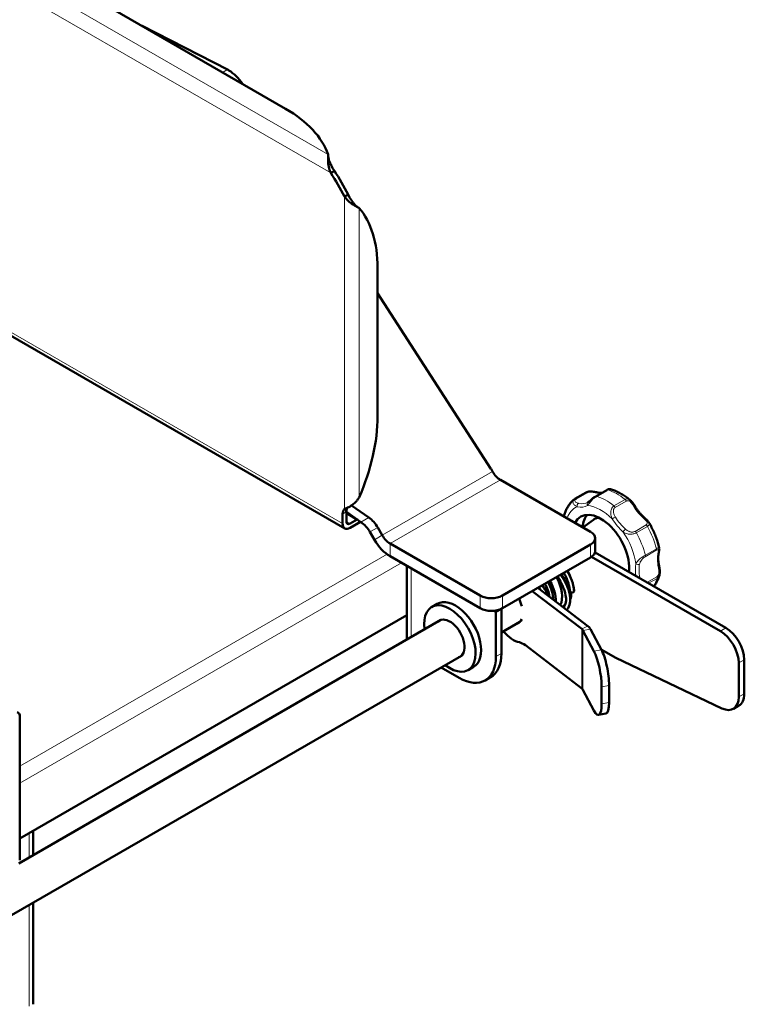
# Model space of a CAD drawing. Units: millimetres. Extents: x 1322 to 4431, y 561 to 4852.
# Drawn here: x 3956 to 4234, y 1360 to 1738 of the extents above; entities that cross this region are included whole.
import ezdxf

# ---------------------------------------------------------------- set-up
doc = ezdxf.new("R2010")
doc.units = ezdxf.units.MM
doc.header["$LTSCALE"] = 10
doc.layers.add('A1 contornos visíveis', color=7, linetype='Continuous', lineweight=50)
doc.layers.add('B1 arestas tangentes', color=7, linetype='Continuous', lineweight=13)

msp = doc.modelspace()

# ---------------------------------------------------------------- linework, layer by layer
at = {"layer": 'A1 contornos visíveis'}
for p, q in [((4057.89, 1704.25), (3831.61, 1834.89)), ((4035.53, 1719.31), (4002.76, 1736.08)), ((3815.49, 1695.94), (4080.65, 1542.85)), ((4074.26, 1686.65), (4074.26, 1686.56)), ((4076.27, 1680.12), (4075.26, 1679.54)), ((4076.68, 1680.36), (4076.27, 1680.12)), ((4080.51, 1670.45), (4081.52, 1671.03)), ((4081.52, 1671.03), (4081.93, 1671.27)), ((4086.09, 1666.07), (4086.17, 1666.02)), ((4093.22, 1585.89), (4093.22, 1643.04)), ((4136.83, 1565.71), (4093.22, 1633.34)), ((4140.46, 1561.52), (4175.13, 1541.5)), ((4169.11, 1554.14), (4173.36, 1556.59)), ((4181.34, 1557.6), (4177.1, 1555.15)), ((4086.85, 1545.24), (4081.24, 1549.14)), ((4081.24, 1549.14), (4085.57, 1546.13)), ((4081.24, 1545.49), (4081.24, 1549.13)), ((4083.16, 1551.62), (4089.85, 1546.97)), ((4079.82, 1544.68), (4079.82, 1548.31)), ((4085.57, 1546.13), (4081.24, 1548.63)), ((4082.65, 1544.68), (4085.37, 1546.25)), ((4086.67, 1545.36), (4082.65, 1543.04)), ((4172.16, 1543.22), (4176.19, 1546.16)), ((4092.03, 1538.46), (4090.3, 1541.46)), ((4093.3, 1543.19), (4095.03, 1540.19)), ((4176.89, 1534.15), (4176.89, 1539.05)), ((4098.03, 1537.02), (4132.7, 1517)), ((4175.13, 1536.6), (4141.19, 1517)), ((4132.7, 1512.11), (4098.03, 1532.12)), ((4141.19, 1512.11), (4175.13, 1531.7)), ((4224.98, 1503.33), (4175.47, 1531.91)), ((4227.1, 1504.55), (4176.81, 1533.59)), ((4104.43, 1500.05), (4104.43, 1528.43)), ((4129.17, 1514.15), (4107.95, 1526.39)), ((4171.7, 1504.15), (4152.67, 1518.73)), ((4174.1, 1505.19), (4154.81, 1519.97)), ((4116.16, 1513.82), (4114.03, 1512.6)), ((4137.92, 1511.14), (4138.71, 1510.68)), ((4140.83, 1511.9), (4138.71, 1510.68)), ((4140.82, 1511.91), (4140.83, 1511.9)), ((4140.83, 1511.9), (4140.83, 1494.76)), ((4164.44, 1512.6), (4165.1, 1512.98)), ((3955.41, 1414.01), (4117.56, 1507.63)), ((4104.43, 1509.46), (3955.72, 1423.6)), ((4138.71, 1510.68), (4138.71, 1493.53)), ((4140.83, 1502.74), (4147.95, 1506.84)), ((4176.41, 1495.62), (4172.18, 1503.61)), ((4179.28, 1496.13), (4175.05, 1504.12)), ((4171.7, 1481.29), (4150.05, 1497.88)), ((4179.2, 1496.29), (4184.85, 1493.02)), ((3949.21, 1392.1), (4125.5, 1493.88)), ((4184.85, 1493.02), (4225.6, 1473.61)), ((4234.17, 1492.31), (4234.17, 1479.24)), ((4117.66, 1489.36), (4124.57, 1485.37)), ((4130.16, 1489.57), (4128.03, 1488.35)), ((4232.05, 1491.08), (4232.05, 1478.02)), ((4136.69, 1485.6), (4134.57, 1484.37)), ((4176.41, 1472.76), (4172.18, 1480.75)), ((4179.33, 1481.94), (4179.33, 1475.41)), ((4182.2, 1475.91), (4182.2, 1482.44)), ((4232.1, 1474.67), (4229.98, 1473.44)), ((3955.72, 1471.14), (3955.72, 1415.21)), ((4178.15, 1471.08), (4181.02, 1471.59)), ((3960.91, 1417.19), (3960.91, 1426.6)), ((3960.91, 1359.79), (3960.91, 1398.86))]:
    msp.add_line(p, q, dxfattribs=at)
for centre, major_axis, ratio, start_param, end_param in [((4015.46, 1679.76), (60, 0), 0.57735, 0.200459, 0.785398), ((4048, 1657.74), (30, -51.96), 0.57735, 1.483204, 1.658389), ((4049.42, 1658.56), (-30, 51.96), 0.57735, 4.624796, 4.799982), ((4050.8, 1618.55), (30, 51.96), 0.57735, 5.497787, 6.082726), ((4050.8, 1561.39), (-30, -51.96), 0.57735, 1.771256, 2.356194), ((4123.32, 1556.52), (-10, 17.32), 0.816497, 4.712389, 4.772554), ((4140.46, 1566.41), (3, -5.2), 0.57735, 4.712389, 5.497787), ((4083.36, 1546.27), (-2.5, 4.33), 0.57735, 0.150195, 0.785398), ((4084.77, 1547.09), (-2.5, 4.33), 0.57735, 0.313375, 0.785398), ((4179.02, 1533.95), (-7.72, 13.38), 0.57735, 3.797174, 6.634344), ((4082.65, 1546.31), (-1, -1.73), 0.57735, 5.497787, 7.068583), ((4083.23, 1537.37), (5, -8.66), 0.816497, 1.570796, 2.094395), ((4086.23, 1539.11), (-5, 8.66), 0.816497, 4.712389, 5.235988), ((4182.55, 1535.99), (-7.51, 13), 0.57735, 0.173616, 0.685313), ((4182.55, 1535.99), (-6.01, 10.4), 0.57735, 6.018759, 6.345089), ((4082.65, 1546.31), (-2, -3.46), 0.57735, 5.497787, 7.068583), ((4170.89, 1539.05), (6, 0), 0.57735, 5.497787, 7.068583), ((4098.03, 1541.92), (-6, 10.39), 0.57735, 1.570796, 2.356194), ((4098.03, 1541.92), (3, -5.2), 0.57735, 4.712389, 5.497787), ((4170.89, 1534.15), (6, 0), 0.57735, 5.497787, 6.283185), ((4182.55, 1535.99), (6.01, -10.4), 0.57735, 0.163303, 0.264427), ((4154.13, 1519.58), (5.37, -9.31), 0.57735, 0.726819, 1.570796), ((4156.57, 1520.98), (5.37, -9.31), 0.57735, 0.355138, 1.570796), ((4158.37, 1522.03), (5.6, -9.7), 0.57735, 1.287389, 1.570796), ((4153.56, 1519.25), (4, -6.93), 0.57735, 0.879782, 1.570796), ((4153.56, 1519.25), (5.14, -8.91), 0.57735, 0.821864, 1.570796), ((4168.01, 1518.6), (0.797, 0.066), 0.517132, 3.141593, 6.283185), ((4123.16, 1501.7), (7, -12.12), 0.57735, 0, 3.141593), ((4136.94, 1519.45), (-6, 0), 0.57735, 0.785398, 2.356194), ((4144.03, 1513.92), (3.27, -7.52), 0.49138, 1.222386, 1.608528), ((4159.78, 1522.84), (5.6, -9.7), 0.57735, 0.452744, 0.777499), ((4121.03, 1500.47), (7, -12.12), 0.57735, 5.315205, 10.392758), ((4136.94, 1514.56), (6, 0), 0.57735, 3.926991, 5.497787), ((4158.37, 1522.03), (5.6, -9.7), 0.57735, 0.081167, 0.330249), ((4121.03, 1500.47), (4, -6.93), 0.57735, 6.158104, 9.549859), ((4144.03, 1513.92), (3.27, -7.52), 0.49138, 6.20325, 6.753019), ((4169.31, 1503.11), (3, 0), 0.57735, 0.296706, 0.645772), ((4169.31, 1503.11), (6, 0), 0.57735, 0.296706, 0.645772), ((4227.1, 1496.39), (-5, 8.66), 0.57735, 3.926991, 5.497787), ((4144.03, 1513.92), (6.38, -14.67), 0.49138, 5.300822, 5.95329), ((4224.98, 1495.16), (5, -8.66), 0.57735, 0.785398, 2.356194), ((4150.05, 1489.71), (-3.99, 9.17), 0.49138, 5.558499, 5.95329), ((4179.28, 1487.97), (-1.74, 9.85), 0.23872, 4.075696, 5.646493), ((4124.57, 1501.7), (10, -17.32), 0.57735, 5.497787, 7.068583), ((4126.69, 1502.92), (10, -17.32), 0.57735, 0, 0.785398), ((4176.41, 1487.46), (1.74, -9.85), 0.23872, 0.934104, 2.5049), ((4169.31, 1480.25), (3, 0), 0.57735, 0.296706, 0.645772), ((4224.98, 1482.1), (5, -8.66), 0.57735, 5.585054, 7.068583), ((4227.1, 1483.33), (5, -8.66), 0.57735, 0, 0.785398), ((4176.41, 1480.93), (1.74, -9.85), 0.23872, 5.646493, 7.217289), ((4179.28, 1481.43), (1.74, -9.85), 0.23872, 0, 0.934104)]:
    msp.add_ellipse(centre, major_axis=major_axis, ratio=ratio, start_param=start_param, end_param=end_param, dxfattribs=at)
for points, knots in [([(4041.33, 1713.81), (4039.88, 1715.96), (4038.03, 1717.8), (4036.13, 1718.97), (4035.93, 1719.09), (4035.73, 1719.2), (4035.53, 1719.31)], [0.0684276, 0.0684276, 0.0684276, 0.0684276, 0.7172807, 0.7172807, 0.7172807, 0.7853982, 0.7853982, 0.7853982, 0.7853982]), ([(4075.26, 1679.54), (4075.09, 1679.91), (4074.94, 1680.3), (4074.55, 1681.5), (4074.4, 1682.33), (4074.24, 1683.83), (4074.22, 1684.49), (4074.22, 1685.39), (4074.23, 1685.67), (4074.24, 1686.19), (4074.25, 1686.43), (4074.26, 1686.65)], [0, 0, 0, 0, 0.1242564, 0.1242564, 0.3801678, 0.3801678, 0.6052097, 0.6052097, 0.7182753, 0.7182753, 0.8320028, 0.8320028, 0.8320028, 0.8320028]), ([(4074.26, 1686.56), (4074.26, 1686.22), (4074.28, 1685.87), (4074.39, 1685.08), (4074.5, 1684.65), (4074.69, 1684.16), (4074.72, 1684.07), (4074.76, 1683.99)], [0, 0, 0, 0, 0.1066616, 0.1066616, 0.2381812, 0.2381812, 0.2652813, 0.2652813, 0.2652813, 0.2652813]), ([(4074.76, 1683.99), (4074.96, 1683.53), (4075.17, 1683.04), (4075.76, 1681.78), (4076.16, 1681.04), (4076.68, 1680.36)], [0.1673759, 0.1673759, 0.1673759, 0.1673759, 0.3755883, 0.3755883, 0.6729483, 0.6729483, 0.6729483, 0.6729483]), ([(4086.17, 1666.02), (4085.92, 1666.16), (4085.63, 1666.31), (4084.7, 1666.82), (4084, 1667.22), (4082.76, 1668.1), (4082.26, 1668.5), (4081.32, 1669.41), (4080.88, 1669.91), (4080.51, 1670.45)], [0, 0, 0, 0, 0.1489067, 0.1489067, 0.4386153, 0.4386153, 0.6386401, 0.6386401, 0.8371118, 0.8371118, 0.8371118, 0.8371118]), ([(4081.93, 1671.27), (4082.26, 1670.47), (4082.71, 1669.75), (4083.48, 1668.65), (4083.77, 1668.26), (4084.06, 1667.86), (4084.09, 1667.82), (4084.12, 1667.78)], [0, 0, 0, 0, 0.2625581, 0.2625581, 0.4305919, 0.4305919, 0.4471268, 0.4471268, 0.4471268, 0.4471268]), ([(4084.12, 1667.78), (4084.38, 1667.42), (4084.7, 1667.09), (4085.37, 1666.52), (4085.73, 1666.27), (4086.09, 1666.07)], [0, 0, 0, 0, 0.1353228, 0.1353228, 0.2650229, 0.2650229, 0.2650229, 0.2650229]), ([(4173.36, 1556.59), (4173.58, 1556.72), (4173.83, 1556.81), (4174.34, 1556.95), (4174.62, 1556.99), (4175.18, 1557.03), (4175.47, 1557.02), (4176.06, 1556.98), (4176.36, 1556.94), (4176.91, 1556.84), (4177.15, 1556.79), (4177.57, 1556.7), (4177.74, 1556.67), (4177.9, 1556.63)], [0, 0, 0, 0, 0.056432, 0.056432, 0.1198962, 0.1198962, 0.1927833, 0.1927833, 0.28169, 0.28169, 0.3705967, 0.3705967, 0.4445335, 0.4445335, 0.4445335, 0.4445335]), ([(4177.9, 1556.63), (4178.17, 1556.57), (4178.42, 1556.54), (4178.92, 1556.49), (4179.16, 1556.49), (4179.4, 1556.5), (4179.42, 1556.5), (4179.43, 1556.5)], [3.4227954, 3.4227954, 3.4227954, 3.4227954, 3.5188127, 3.5188127, 3.6148299, 3.6148299, 3.6199954, 3.6199954, 3.6199954, 3.6199954]), ([(4182.73, 1557.92), (4182.62, 1557.95), (4182.52, 1557.96), (4182.31, 1557.96), (4182.21, 1557.95), (4182.03, 1557.91), (4181.95, 1557.89), (4181.79, 1557.83), (4181.71, 1557.8), (4181.56, 1557.72), (4181.48, 1557.68), (4181.38, 1557.63), (4181.36, 1557.62), (4181.34, 1557.6)], [1.435573, 1.435573, 1.435573, 1.435573, 1.4545518, 1.4545518, 1.4808364, 1.4808364, 1.507121, 1.507121, 1.5334056, 1.5334056, 1.5596902, 1.5596902, 1.566996, 1.566996, 1.566996, 1.566996]), ([(4182.73, 1557.92), (4183.26, 1557.77), (4183.79, 1557.59), (4184.84, 1557.18), (4185.36, 1556.95), (4186.39, 1556.43), (4186.9, 1556.14), (4187.91, 1555.52), (4188.41, 1555.18), (4189.4, 1554.46), (4189.89, 1554.08), (4190.37, 1553.68)], [6.0542187, 6.0542187, 6.0542187, 6.0542187, 6.1495286, 6.1495286, 6.2448384, 6.2448384, 6.3401483, 6.3401483, 6.4354582, 6.4354582, 6.530768, 6.530768, 6.530768, 6.530768]), ([(4080.51, 1550.34), (4080.75, 1550.41), (4081, 1550.5), (4081.85, 1550.85), (4082.49, 1551.18), (4083.71, 1551.99), (4084.28, 1552.45), (4085.05, 1553.24), (4085.3, 1553.53), (4085.76, 1554.12), (4085.98, 1554.44), (4086.17, 1554.77)], [0, 0, 0, 0, 0.1242564, 0.1242564, 0.3801678, 0.3801678, 0.6052097, 0.6052097, 0.7182753, 0.7182753, 0.8320028, 0.8320028, 0.8320028, 0.8320028]), ([(4164.97, 1547.92), (4165.1, 1548.4), (4165.26, 1548.88), (4165.63, 1549.8), (4165.84, 1550.24), (4166.31, 1551.1), (4166.57, 1551.52), (4167.14, 1552.3), (4167.45, 1552.67), (4168.13, 1553.36), (4168.49, 1553.69), (4168.87, 1553.98)], [5.0078997, 5.0078997, 5.0078997, 5.0078997, 5.0958232, 5.0958232, 5.1837467, 5.1837467, 5.2716702, 5.2716702, 5.3595936, 5.3595936, 5.4475171, 5.4475171, 5.4475171, 5.4475171]), ([(4168.87, 1553.98), (4168.89, 1553.99), (4168.9, 1554), (4168.93, 1554.03), (4168.95, 1554.04), (4168.98, 1554.06), (4169, 1554.07), (4169.03, 1554.09), (4169.05, 1554.1), (4169.08, 1554.12), (4169.1, 1554.13), (4169.11, 1554.14)], [1.54606798, 1.54606798, 1.54606798, 1.54606798, 1.55025358, 1.55025358, 1.55443918, 1.55443918, 1.55862478, 1.55862478, 1.56281038, 1.56281038, 1.56699598, 1.56699598, 1.56699598, 1.56699598]), ([(4174.17, 1552.95), (4174.17, 1552.95), (4174.17, 1552.95), (4174.17, 1552.94), (4174.16, 1552.94), (4174.16, 1552.94), (4174.16, 1552.94), (4174.16, 1552.94), (4174.15, 1552.94), (4174.15, 1552.93), (4174.15, 1552.93), (4174.15, 1552.93)], [2.375597894, 2.375597894, 2.375597894, 2.375597894, 2.376539054, 2.376539054, 2.377480213, 2.377480213, 2.378421372, 2.378421372, 2.379362531, 2.379362531, 2.38030369, 2.38030369, 2.38030369, 2.38030369]), ([(4177.1, 1555.15), (4176.91, 1555.05), (4176.72, 1554.92), (4176.36, 1554.66), (4176.19, 1554.53), (4175.85, 1554.26), (4175.68, 1554.12), (4175.34, 1553.83), (4175.18, 1553.69), (4174.85, 1553.42), (4174.7, 1553.3), (4174.42, 1553.1), (4174.3, 1553.02), (4174.18, 1552.95), (4174.18, 1552.95), (4174.17, 1552.95)], [0, 0, 0, 0, 0.0628844, 0.0628844, 0.1208217, 0.1208217, 0.1855815, 0.1855815, 0.2646702, 0.2646702, 0.3535769, 0.3535769, 0.4424836, 0.4424836, 0.4445335, 0.4445335, 0.4445335, 0.4445335]), ([(4190.37, 1553.68), (4190.52, 1553.55), (4190.67, 1553.41), (4190.93, 1553.12), (4191.06, 1552.97), (4191.29, 1552.68), (4191.39, 1552.53), (4191.6, 1552.23), (4191.7, 1552.08), (4191.89, 1551.78), (4191.98, 1551.64), (4192.07, 1551.49)], [0.1947548, 0.1947548, 0.1947548, 0.1947548, 0.2447105, 0.2447105, 0.2946663, 0.2946663, 0.344622, 0.344622, 0.3945777, 0.3945777, 0.4445335, 0.4445335, 0.4445335, 0.4445335]), ([(4192.07, 1551.49), (4192.29, 1551.12), (4192.53, 1550.76), (4193.02, 1550.05), (4193.27, 1549.7), (4193.8, 1549.03), (4194.07, 1548.71), (4194.61, 1548.08), (4194.9, 1547.78), (4195.47, 1547.21), (4195.76, 1546.94), (4196.05, 1546.68)], [2.3755979, 2.3755979, 2.3755979, 2.3755979, 2.4725563, 2.4725563, 2.5695147, 2.5695147, 2.6664731, 2.6664731, 2.7634315, 2.7634315, 2.8603899, 2.8603899, 2.8603899, 2.8603899]), ([(4196.05, 1546.68), (4196.15, 1546.59), (4196.26, 1546.49), (4196.47, 1546.3), (4196.58, 1546.2), (4196.78, 1546), (4196.89, 1545.9), (4197.09, 1545.69), (4197.18, 1545.57), (4197.37, 1545.34), (4197.46, 1545.21), (4197.54, 1545.07)], [1.1228868, 1.1228868, 1.1228868, 1.1228868, 1.1682599, 1.1682599, 1.213633, 1.213633, 1.259006, 1.259006, 1.3043791, 1.3043791, 1.3497522, 1.3497522, 1.3497522, 1.3497522]), ([(4197.54, 1545.07), (4197.91, 1544.46), (4198.25, 1543.83), (4198.9, 1542.56), (4199.21, 1541.92), (4199.78, 1540.62), (4200.05, 1539.97), (4200.54, 1538.66), (4200.76, 1538), (4201.16, 1536.68), (4201.33, 1536.02), (4201.48, 1535.36)], [0.792022, 0.792022, 0.792022, 0.792022, 0.8929569, 0.8929569, 0.9938919, 0.9938919, 1.0948268, 1.0948268, 1.1957618, 1.1957618, 1.2966967, 1.2966967, 1.2966967, 1.2966967]), ([(4201.48, 1535.36), (4201.52, 1535.21), (4201.53, 1535.08), (4201.53, 1534.83), (4201.51, 1534.71), (4201.48, 1534.48), (4201.46, 1534.37), (4201.42, 1534.14), (4201.4, 1534.03), (4201.35, 1533.81), (4201.33, 1533.7), (4201.3, 1533.57), (4201.3, 1533.55), (4201.29, 1533.54)], [0.2005542, 0.2005542, 0.2005542, 0.2005542, 0.2435447, 0.2435447, 0.2923404, 0.2923404, 0.3411361, 0.3411361, 0.3899317, 0.3899317, 0.4387274, 0.4387274, 0.4445325, 0.4445325, 0.4445325, 0.4445325]), ([(4201.29, 1533.54), (4201.23, 1533.26), (4201.18, 1532.96), (4201.11, 1532.33), (4201.09, 1532), (4201.08, 1531.33), (4201.08, 1530.98), (4201.13, 1530.27), (4201.16, 1529.91), (4201.27, 1529.17), (4201.33, 1528.79), (4201.41, 1528.4)], [1.3284003, 1.3284003, 1.3284003, 1.3284003, 1.4253587, 1.4253587, 1.5223171, 1.5223171, 1.6192755, 1.6192755, 1.7162339, 1.7162339, 1.8131923, 1.8131923, 1.8131923, 1.8131923]), ([(4166.2, 1526.55), (4166.2, 1526.55), (4166.21, 1526.54), (4166.9, 1525.33), (4167.49, 1524.05), (4168.36, 1521.5), (4168.65, 1520.21), (4168.79, 1518.89), (4168.8, 1518.78), (4168.81, 1518.66)], [27.5159936, 27.5159936, 27.5159936, 27.5159936, 27.5171417, 27.5171417, 27.9342119, 27.9342119, 28.3513101, 28.3513101, 28.3895721, 28.3895721, 28.3895721, 28.3895721]), ([(4201.41, 1528.4), (4201.45, 1528.21), (4201.49, 1528.01), (4201.57, 1527.59), (4201.6, 1527.38), (4201.66, 1526.93), (4201.69, 1526.69), (4201.71, 1526.21), (4201.71, 1525.95), (4201.67, 1525.42), (4201.63, 1525.15), (4201.55, 1524.87)], [1.1227424, 1.1227424, 1.1227424, 1.1227424, 1.1860025, 1.1860025, 1.2492626, 1.2492626, 1.3125228, 1.3125228, 1.3757829, 1.3757829, 1.4390431, 1.4390431, 1.4390431, 1.4390431]), ([(4164.65, 1512.43), (4164.9, 1512.65), (4165.1, 1512.94), (4165.56, 1513.93), (4165.71, 1514.8), (4165.63, 1516.66), (4165.46, 1517.62), (4164.87, 1519.6), (4164.44, 1520.66), (4163.44, 1522.57), (4162.89, 1523.45), (4162.28, 1524.28)], [6.441218, 6.441218, 6.441218, 6.441218, 6.694589, 6.694589, 7.138277, 7.138277, 7.502517, 7.502517, 7.868696, 7.868696, 8.178404, 8.178404, 8.178404, 8.178404]), ([(4163.66, 1525.08), (4163.73, 1524.99), (4163.8, 1524.89), (4164.67, 1523.64), (4165.36, 1522.41), (4166.43, 1519.99), (4166.82, 1518.78), (4167.05, 1517.6), (4167.06, 1517.57), (4167.08, 1517.45), (4167.1, 1517.35), (4167.16, 1516.98), (4167.2, 1516.7), (4167.3, 1515.61), (4167.28, 1514.84), (4167.01, 1513.17), (4166.65, 1512.31), (4166.05, 1511.58), (4165.99, 1511.52), (4165.93, 1511.45)], [19.434755, 19.434755, 19.434755, 19.434755, 19.470272, 19.470272, 19.893801, 19.893801, 20.317206, 20.317206, 20.328944, 20.328944, 20.364159, 20.364159, 20.469874, 20.469874, 20.788995, 20.788995, 21.22434, 21.22434, 21.269814, 21.269814, 21.269814, 21.269814]), ([(4167.22, 1518.53), (4167.13, 1519.56), (4166.91, 1520.68), (4166.22, 1522.89), (4165.75, 1524.02), (4165.07, 1525.31), (4164.94, 1525.53), (4164.82, 1525.75)], [0, 0, 0, 0, 0.3678778, 0.3678778, 0.7312455, 0.7312455, 0.8070022, 0.8070022, 0.8070022, 0.8070022]), ([(4201.55, 1524.87), (4201.42, 1524.39), (4201.26, 1523.91), (4200.89, 1522.99), (4200.68, 1522.55), (4200.21, 1521.69), (4199.95, 1521.28), (4199.58, 1520.77), (4199.49, 1520.66), (4199.41, 1520.54)], [1.8663071, 1.8663071, 1.8663071, 1.8663071, 1.9542306, 1.9542306, 2.042154, 2.042154, 2.1300775, 2.1300775, 2.1560523, 2.1560523, 2.1560523, 2.1560523]), ([(4155.97, 1519.08), (4155.94, 1519.14), (4155.9, 1519.19), (4155.65, 1519.57), (4155.44, 1519.89), (4155.21, 1520.2)], [15.4435139, 15.4435139, 15.4435139, 15.4435139, 15.4635995, 15.4635995, 15.579505, 15.579505, 15.579505, 15.579505]), ([(4156.59, 1521), (4156.6, 1520.98), (4156.62, 1520.96), (4157.45, 1519.8), (4158.16, 1518.58), (4158.81, 1517.17), (4158.89, 1516.98), (4158.97, 1516.78)], [11.2962218, 11.2962218, 11.2962218, 11.2962218, 11.3027014, 11.3027014, 11.7263522, 11.7263522, 11.7947589, 11.7947589, 11.7947589, 11.7947589]), ([(3955.47, 1470.62), (3955.71, 1470.86), (3955.78, 1471.14), (3955.66, 1471.4), (3955.53, 1471.68), (3955.19, 1471.94), (3954.68, 1472.11)], [-0.7241854, -0.7241854, -0.7241854, -0.7241854, -0.3919644, -0.3919644, -0.3919644, -0.0312324, -0.0312324, -0.0312324, -0.0312324])]:
    msp.add_open_spline(points, degree=3, knots=knots, dxfattribs=at)
msp.add_open_spline([(4164.97, 1547.92), (4164.92, 1547.75), (4164.89, 1547.59), (4164.86, 1547.43)], degree=3, dxfattribs=at)
at = {"layer": 'B1 arestas tangentes'}
for p, q in [((3817.49, 1834.9), (4074.26, 1686.65)), ((4075.26, 1679.54), (3814.66, 1830)), ((4033.66, 1718.23), (4035.53, 1719.31)), ((3814.66, 1697.77), (4079.82, 1544.68)), ((4080.51, 1550.34), (4080.51, 1670.45)), ((4086.17, 1666.02), (4086.17, 1554.77)), ((4095.03, 1540.19), (4137.46, 1564.68)), ((4098.03, 1537.02), (4140.46, 1561.52)), ((4169.58, 1554.11), (4173.82, 1556.56)), ((4177.43, 1555.18), (4181.67, 1557.63)), ((4188.34, 1553.97), (4184.1, 1551.52)), ((4184.56, 1550.89), (4188.8, 1553.34)), ((4079.82, 1548.31), (4080.83, 1548.89)), ((4080.83, 1548.89), (4081.24, 1549.13)), ((4081.24, 1545.49), (4082.65, 1544.68)), ((4089.85, 1546.97), (4086.85, 1545.24)), ((4090.3, 1541.46), (4093.3, 1543.19)), ((4196.42, 1544.14), (4192.18, 1541.69)), ((4192.68, 1541.15), (4196.93, 1543.59)), ((4095.03, 1540.19), (4092.03, 1538.46)), ((4098.03, 1537.02), (4098.03, 1532.12)), ((4175.13, 1536.6), (4175.13, 1531.7)), ((4196.12, 1531.95), (4200.36, 1534.4)), ((4200.4, 1535.02), (4196.16, 1532.57)), ((3955.72, 1451.36), (4096.89, 1532.87)), ((4102.47, 1529.56), (3955.72, 1444.83)), ((4106.19, 1527.42), (4106.19, 1501.06)), ((4200.57, 1524.26), (4196.77, 1522.07)), ((4197.38, 1521.71), (4200.63, 1523.59)), ((4132.7, 1517), (4132.7, 1512.11)), ((4141.19, 1512.11), (4141.19, 1517)), ((4171.7, 1504.15), (4174.1, 1505.19)), ((4171.7, 1481.29), (4171.7, 1504.15)), ((4172.18, 1503.61), (4175.05, 1504.12)), ((4172.18, 1480.75), (4172.18, 1503.61)), ((4227.1, 1504.55), (4224.98, 1503.33)), ((4179.28, 1496.13), (4176.41, 1495.62)), ((4140.83, 1494.76), (4138.71, 1493.53)), ((4232.05, 1491.08), (4234.17, 1492.31)), ((4179.33, 1481.94), (4182.2, 1482.44)), ((4234.17, 1479.24), (4232.05, 1478.02)), ((4182.2, 1475.91), (4179.33, 1475.41)), ((3959.3, 1416.26), (3959.3, 1425.67)), ((3959.3, 1359.06), (3959.3, 1397.93))]:
    msp.add_line(p, q, dxfattribs=at)
for centre, major_axis, ratio, start_param, end_param in [((4173.86, 1555.72), (-0.5, 0.866), 0.57735, 5.55368, 6.283185), ((4177.69, 1555.65), (0.209, 0.978), 0.724196, 0, 0.578595), ((4174.72, 1568.27), (6.5, -11.26), 0.57735, 5.803099, 6.019412), ((4181.84, 1556.74), (-0.5, 0.866), 0.57735, 5.732934, 6.283185), ((4185.38, 1537.62), (11.25, -19.49), 0.57735, 2.169266, 2.591342), ((4169.61, 1553.27), (-0.5, 0.866), 0.57735, 5.55368, 6.283185), ((4167.65, 1564.19), (6.5, -11.26), 0.57735, 5.803099, 6.283185), ((4174.68, 1552.09), (-0.507, 0.862), 0.816488, 0, 1.564141), ((4177.6, 1554.29), (-0.5, 0.866), 0.57735, 5.732934, 6.283185), ((4181.14, 1535.17), (-11.25, 19.49), 0.57735, 5.310858, 5.732934), ((4188.21, 1553.24), (-0.5, 0.866), 0.57735, 4.506483, 5.310858), ((4084.36, 1546.85), (-2.5, 4.33), 0.57735, 0.282407, 0.785398), ((4179.02, 1533.95), (-9.75, 16.89), 0.57735, 6.218688, 6.728747), ((4170.62, 1551.57), (-0.209, -0.978), 0.724196, 3.720188, 5.290984), ((4166.94, 1563.78), (7, -12.12), 0.57735, 5.803099, 6.287891), ((4179.02, 1533.95), (9.75, -16.89), 0.57735, 2.029898, 2.730709), ((4183.96, 1550.79), (0.5, -0.866), 0.57735, 1.36489, 2.169266), ((4191.22, 1550.97), (0.853, 0.522), 0.035517, 0, 0.95487), ((4197.9, 1555.53), (6.5, -11.26), 0.57735, 4.755902, 5.240694), ((4184.14, 1546.89), (-0.853, -0.522), 0.035517, 4.096463, 5.667259), ((4190.13, 1551.04), (7, -12.12), 0.57735, 4.755902, 5.240694), ((4190.83, 1551.45), (-6.5, 11.26), 0.57735, 1.614309, 2.099101), ((4195.39, 1545.93), (0.661, 0.75), 0.411571, 0, 0.884739), ((4188.32, 1541.85), (-0.661, -0.75), 0.411571, 4.026331, 5.597127), ((4179.02, 1533.95), (9.75, -16.89), 0.57735, 0.982701, 1.683512), ((4192.17, 1540.88), (0.5, -0.866), 0.57735, 1.544144, 2.34852), ((4196.41, 1543.33), (0.5, -0.866), 0.57735, 1.544144, 2.34852), ((4185.38, 1537.62), (11.25, -19.49), 0.57735, 1.122068, 1.544144), ((4181.14, 1535.17), (-11.25, 19.49), 0.57735, 4.263661, 4.685737), ((4199.73, 1535.14), (0.5, -0.866), 0.57735, 0.317692, 1.122068), ((4195.49, 1532.69), (0.5, -0.866), 0.57735, 0.317692, 1.122068), ((4209.98, 1525.7), (6.5, -11.26), 0.57735, 3.708704, 4.193496), ((4200.32, 1533.75), (0.977, -0.211), 0.688679, 5.633497, 6.283185), ((4202.2, 1521.21), (7, -12.12), 0.57735, 3.708704, 4.127669), ((4193.25, 1529.67), (-0.977, 0.211), 0.688679, 0.921108, 2.491904), ((4202.91, 1521.61), (-6.5, 11.26), 0.57735, 0.567111, 1.051903), ((4200.43, 1528.2), (0.979, 0.204), 0.404916, 5.395785, 6.283185), ((4193.36, 1524.12), (-0.979, -0.204), 0.404916, 1.896308, 2.254192), ((4185.38, 1537.62), (11.25, -19.49), 0.57735, 0.274583, 0.496947), ((4199.96, 1524.21), (0.5, -0.866), 0.57735, 0.496947, 1.301322)]:
    msp.add_ellipse(centre, major_axis=major_axis, ratio=ratio, start_param=start_param, end_param=end_param, dxfattribs=at)
for points, knots in [([(4173.82, 1556.56), (4173.88, 1556.6), (4173.96, 1556.64), (4174.16, 1556.72), (4174.29, 1556.76), (4174.58, 1556.82), (4174.72, 1556.84), (4175, 1556.87), (4175.12, 1556.87), (4175.45, 1556.88), (4175.65, 1556.86), (4175.97, 1556.83), (4176.1, 1556.82), (4176.44, 1556.77), (4176.64, 1556.73), (4177.03, 1556.65), (4177.22, 1556.61), (4177.43, 1556.56), (4177.46, 1556.56), (4177.48, 1556.55)], [0, 0, 0, 0, 0.0281495, 0.0281495, 0.0731886, 0.0731886, 0.1184947, 0.1184947, 0.1580171, 0.1580171, 0.2223952, 0.2223952, 0.2679547, 0.2679547, 0.3462481, 0.3462481, 0.4330072, 0.4330072, 0.4445335, 0.4445335, 0.4445335, 0.4445335]), ([(4181.67, 1557.63), (4181.91, 1557.76), (4182.13, 1557.85), (4182.48, 1557.95), (4182.63, 1557.95), (4182.73, 1557.92)], [-1.566996, -1.566996, -1.566996, -1.566996, -1.5009884, -1.5009884, -1.435573, -1.435573, -1.435573, -1.435573]), ([(4168.87, 1553.98), (4168.73, 1553.87), (4168.62, 1553.75), (4168.32, 1553.31), (4168.28, 1552.96), (4168.45, 1552.31), (4168.66, 1552.02), (4169.18, 1551.54), (4169.49, 1551.35), (4169.84, 1551.19), (4169.88, 1551.18), (4169.92, 1551.16)], [-1.546068, -1.546068, -1.546068, -1.546068, -1.5009884, -1.5009884, -1.3859785, -1.3859785, -1.2614863, -1.2614863, -1.1369942, -1.1369942, -1.1228868, -1.1228868, -1.1228868, -1.1228868]), ([(4170.41, 1552.47), (4170.38, 1552.48), (4170.35, 1552.48), (4170.07, 1552.55), (4169.82, 1552.64), (4169.4, 1552.88), (4169.23, 1553.04), (4169.07, 1553.4), (4169.08, 1553.61), (4169.3, 1553.92), (4169.42, 1554.02), (4169.58, 1554.11)], [1.1228868, 1.1228868, 1.1228868, 1.1228868, 1.1369942, 1.1369942, 1.2614863, 1.2614863, 1.3859785, 1.3859785, 1.5009884, 1.5009884, 1.566996, 1.566996, 1.566996, 1.566996]), ([(4173.97, 1551.68), (4173.99, 1551.7), (4174.01, 1551.71), (4174.16, 1551.88), (4174.29, 1552.04), (4174.59, 1552.4), (4174.74, 1552.59), (4175.01, 1552.92), (4175.11, 1553.05), (4175.39, 1553.37), (4175.57, 1553.57), (4175.88, 1553.91), (4176.01, 1554.04), (4176.3, 1554.31), (4176.46, 1554.46), (4176.79, 1554.74), (4176.96, 1554.87), (4177.23, 1555.05), (4177.33, 1555.12), (4177.43, 1555.18)], [-0.4445335, -0.4445335, -0.4445335, -0.4445335, -0.4330072, -0.4330072, -0.3462481, -0.3462481, -0.2679547, -0.2679547, -0.2223952, -0.2223952, -0.1580171, -0.1580171, -0.1184947, -0.1184947, -0.0731886, -0.0731886, -0.0281495, -0.0281495, 0, 0, 0, 0]), ([(4190.37, 1553.68), (4190.26, 1553.77), (4190.15, 1553.85), (4189.91, 1553.99), (4189.78, 1554.05), (4189.49, 1554.15), (4189.32, 1554.18), (4188.99, 1554.19), (4188.81, 1554.16), (4188.54, 1554.07), (4188.44, 1554.02), (4188.34, 1553.97)], [-0.1947548, -0.1947548, -0.1947548, -0.1947548, -0.1580171, -0.1580171, -0.1184947, -0.1184947, -0.0731886, -0.0731886, -0.0281495, -0.0281495, 0, 0, 0, 0]), ([(4188.8, 1553.34), (4188.86, 1553.38), (4188.93, 1553.41), (4189.12, 1553.47), (4189.24, 1553.49), (4189.48, 1553.48), (4189.61, 1553.45), (4189.82, 1553.37), (4189.93, 1553.33), (4190.18, 1553.18), (4190.33, 1553.06), (4190.57, 1552.84), (4190.66, 1552.74), (4190.91, 1552.45), (4191.06, 1552.26), (4191.35, 1551.84), (4191.5, 1551.61), (4191.66, 1551.35), (4191.67, 1551.32), (4191.69, 1551.29)], [0, 0, 0, 0, 0.0281495, 0.0281495, 0.0731886, 0.0731886, 0.1184947, 0.1184947, 0.1580171, 0.1580171, 0.2223952, 0.2223952, 0.2679547, 0.2679547, 0.3462481, 0.3462481, 0.4330072, 0.4330072, 0.4445335, 0.4445335, 0.4445335, 0.4445335]), ([(4184.1, 1551.52), (4183.86, 1551.38), (4183.65, 1551.18), (4183.16, 1550.54), (4182.97, 1550.03), (4182.81, 1548.99), (4182.83, 1548.46), (4183.02, 1547.49), (4183.18, 1547.03), (4183.39, 1546.57), (4183.41, 1546.52), (4183.44, 1546.48)], [-1.566996, -1.566996, -1.566996, -1.566996, -1.5009884, -1.5009884, -1.3859785, -1.3859785, -1.2614863, -1.2614863, -1.1369942, -1.1369942, -1.1228868, -1.1228868, -1.1228868, -1.1228868]), ([(4184.62, 1547.21), (4184.6, 1547.25), (4184.58, 1547.29), (4184.36, 1547.66), (4184.18, 1548.01), (4183.94, 1548.74), (4183.86, 1549.13), (4183.88, 1549.87), (4183.97, 1550.23), (4184.26, 1550.67), (4184.4, 1550.81), (4184.56, 1550.89)], [1.1228868, 1.1228868, 1.1228868, 1.1228868, 1.1369942, 1.1369942, 1.2614863, 1.2614863, 1.3859785, 1.3859785, 1.5009884, 1.5009884, 1.566996, 1.566996, 1.566996, 1.566996]), ([(4164.87, 1547.42), (4164.87, 1547.46), (4164.88, 1547.49), (4164.9, 1547.66), (4164.93, 1547.79), (4164.97, 1547.92)], [-0.16665932, -0.16665932, -0.16665932, -0.16665932, -0.15872093, -0.15872093, -0.12776058, -0.12776058, -0.12776058, -0.12776058]), ([(4195.57, 1546.62), (4195.6, 1546.59), (4195.63, 1546.56), (4195.92, 1546.31), (4196.17, 1546.07), (4196.59, 1545.6), (4196.76, 1545.37), (4196.92, 1544.9), (4196.91, 1544.67), (4196.7, 1544.34), (4196.58, 1544.23), (4196.42, 1544.14)], [1.1228868, 1.1228868, 1.1228868, 1.1228868, 1.1369942, 1.1369942, 1.2614863, 1.2614863, 1.3859785, 1.3859785, 1.5009884, 1.5009884, 1.566996, 1.566996, 1.566996, 1.566996]), ([(4196.93, 1543.59), (4197.16, 1543.73), (4197.35, 1543.88), (4197.69, 1544.31), (4197.73, 1544.59), (4197.62, 1544.92), (4197.59, 1544.99), (4197.54, 1545.07)], [-1.566996, -1.566996, -1.566996, -1.566996, -1.5009884, -1.5009884, -1.3859785, -1.3859785, -1.3497522, -1.3497522, -1.3497522, -1.3497522]), ([(4187.61, 1541.44), (4187.64, 1541.42), (4187.67, 1541.4), (4187.93, 1541.23), (4188.18, 1541.1), (4188.69, 1540.88), (4188.95, 1540.79), (4189.41, 1540.68), (4189.59, 1540.65), (4190.03, 1540.6), (4190.31, 1540.59), (4190.78, 1540.6), (4190.96, 1540.62), (4191.35, 1540.68), (4191.57, 1540.72), (4191.98, 1540.83), (4192.18, 1540.9), (4192.48, 1541.03), (4192.59, 1541.09), (4192.68, 1541.15)], [-0.4445335, -0.4445335, -0.4445335, -0.4445335, -0.4330072, -0.4330072, -0.3462481, -0.3462481, -0.2679547, -0.2679547, -0.2223952, -0.2223952, -0.1580171, -0.1580171, -0.1184947, -0.1184947, -0.0731886, -0.0731886, -0.0281495, -0.0281495, 0, 0, 0, 0]), ([(4192.18, 1541.69), (4192.11, 1541.65), (4192.04, 1541.62), (4191.84, 1541.54), (4191.7, 1541.5), (4191.42, 1541.45), (4191.27, 1541.43), (4191, 1541.43), (4190.87, 1541.43), (4190.54, 1541.47), (4190.34, 1541.51), (4190.02, 1541.61), (4189.89, 1541.65), (4189.55, 1541.8), (4189.35, 1541.91), (4188.95, 1542.16), (4188.76, 1542.31), (4188.55, 1542.49), (4188.52, 1542.51), (4188.5, 1542.53)], [0, 0, 0, 0, 0.0281495, 0.0281495, 0.0731886, 0.0731886, 0.1184947, 0.1184947, 0.1580171, 0.1580171, 0.2223952, 0.2223952, 0.2679547, 0.2679547, 0.3462481, 0.3462481, 0.4330072, 0.4330072, 0.4445335, 0.4445335, 0.4445335, 0.4445335]), ([(4200.36, 1534.4), (4200.43, 1534.44), (4200.49, 1534.48), (4200.65, 1534.55), (4200.73, 1534.58), (4200.88, 1534.62), (4200.95, 1534.62), (4201.04, 1534.6), (4201.07, 1534.59), (4201.15, 1534.52), (4201.17, 1534.45), (4201.19, 1534.32), (4201.19, 1534.25), (4201.18, 1534.06), (4201.16, 1533.92), (4201.1, 1533.58), (4201.05, 1533.39), (4201.01, 1533.18)], [0, 0, 0, 0, 0.0281704, 0.0281704, 0.073243, 0.073243, 0.1187958, 0.1187958, 0.1587209, 0.1587209, 0.2235308, 0.2235308, 0.270367, 0.270367, 0.3499624, 0.3499624, 0.4445325, 0.4445325, 0.4445325, 0.4445325]), ([(4201.48, 1535.36), (4201.48, 1535.4), (4201.46, 1535.42), (4201.4, 1535.45), (4201.36, 1535.45), (4201.24, 1535.43), (4201.15, 1535.4), (4200.95, 1535.31), (4200.82, 1535.25), (4200.59, 1535.13), (4200.5, 1535.08), (4200.4, 1535.02)], [-0.2005542, -0.2005542, -0.2005542, -0.2005542, -0.1587209, -0.1587209, -0.1187958, -0.1187958, -0.073243, -0.073243, -0.0281704, -0.0281704, 0, 0, 0, 0]), ([(4196.16, 1532.57), (4195.86, 1532.4), (4195.51, 1532.18), (4194.88, 1531.75), (4194.58, 1531.53), (4193.92, 1531.01), (4193.6, 1530.71), (4192.95, 1530.02), (4192.71, 1529.64), (4192.54, 1529.26)], [-1.56697, -1.56697, -1.56697, -1.56697, -1.4825934, -1.4825934, -1.4060649, -1.4060649, -1.291756, -1.291756, -1.1227424, -1.1227424, -1.1227424, -1.1227424]), ([(4193.94, 1529.09), (4194.02, 1529.47), (4194.15, 1529.84), (4194.51, 1530.48), (4194.71, 1530.74), (4195.11, 1531.17), (4195.29, 1531.35), (4195.7, 1531.68), (4195.92, 1531.84), (4196.12, 1531.95)], [1.1227424, 1.1227424, 1.1227424, 1.1227424, 1.291756, 1.291756, 1.4060649, 1.4060649, 1.4825934, 1.4825934, 1.56697, 1.56697, 1.56697, 1.56697]), ([(4201.11, 1528.02), (4201.21, 1527.55), (4201.31, 1527.05), (4201.37, 1526.18), (4201.36, 1525.81), (4201.25, 1525.22), (4201.17, 1524.99), (4200.94, 1524.56), (4200.77, 1524.38), (4200.57, 1524.26)], [1.1227424, 1.1227424, 1.1227424, 1.1227424, 1.291756, 1.291756, 1.4060649, 1.4060649, 1.4825934, 1.4825934, 1.56697, 1.56697, 1.56697, 1.56697]), ([(4165.91, 1511.47), (4166.47, 1512.13), (4166.85, 1513.04), (4166.98, 1514.15), (4167.09, 1515.09), (4167.03, 1516.16), (4166.81, 1517.32), (4166.34, 1519.72), (4165.12, 1522.47), (4163.37, 1524.91)], [5.565786, 5.565786, 5.565786, 5.565786, 5.95412, 5.95412, 5.95412, 6.283185, 6.283185, 6.283185, 6.969066, 6.969066, 6.969066, 6.969066]), ([(4200.63, 1523.59), (4200.93, 1523.76), (4201.18, 1524.03), (4201.43, 1524.52), (4201.5, 1524.69), (4201.55, 1524.87)], [-1.56697, -1.56697, -1.56697, -1.56697, -1.4825934, -1.4825934, -1.4390431, -1.4390431, -1.4390431, -1.4390431])]:
    msp.add_open_spline(points, degree=3, knots=knots, dxfattribs=at)
for points in [[(4168.58, 1518.34), (4168.37, 1520.89), (4167.41, 1523.79), (4165.91, 1526.38)], [(4194.12, 1523.59), (4194.09, 1523.71), (4194.07, 1523.82), (4194.04, 1523.94)], [(4158.42, 1517.21), (4157.85, 1518.44), (4157.13, 1519.67), (4156.3, 1520.83)]]:
    msp.add_open_spline(points, degree=3, dxfattribs=at)

doc.saveas('drawing.dxf')
